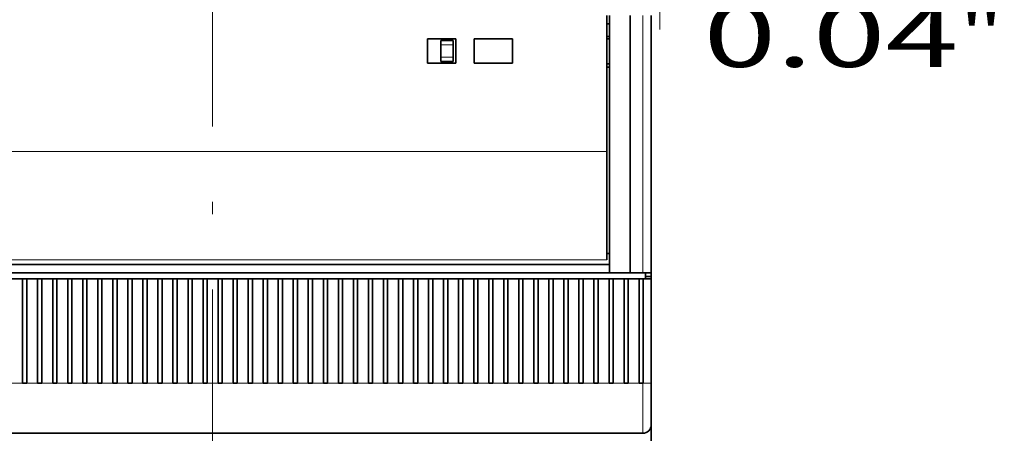
# Model space of a CAD drawing. Extents: x 0 to 420, y 0 to 297.
# Drawn here: x 68 to 107, y 158 to 174 of the extents above; entities that cross this region are included whole.
import ezdxf
from ezdxf.enums import TextEntityAlignment as Align

# ---------------------------------------------------------------- set-up
doc = ezdxf.new("R2010")
doc.units = 0
doc.linetypes.add('DASHDOT', pattern=[18.5, 12, -3, 0.5, -3])
doc.layers.get('0').update_dxf_attribs({"lineweight": 13})
doc.styles.get("Standard").update_dxf_attribs({"font": 'isocp.shx'})
doc.dimstyles.get("Standard").update_dxf_attribs({"dimtxt": 2.5, "dimasz": 2.5, "dimexe": 1.25, "dimexo": 0.625, "dimtad": 1, "dimcen": 2.5, "dimadec": 0, "dimazin": 0, "dimtfac": 1, "dimtmove": 0, "dimatfit": 0, "dimfxl": 1, "dimarcsym": 0})

# ---------------------------------------------------------------- blocks, each defined once
blk = doc.blocks.new('*D23')
at = {"color": 230, "lineweight": 13, "ltscale": 0.210035}
blk.add_line((93.409972, 182.457311), (93.409972, 174.055923), dxfattribs=at)
at = {"color": 230, "lineweight": 13, "ltscale": 0.056454}
blk.add_line((93.059972, 175.797781), (93.059972, 178.055923), dxfattribs=at)
at = {"color": 230, "lineweight": 13, "ltscale": 0.477243}
blk.add_line((88.059972, 176.055923), (107.149699, 176.055923), dxfattribs=at)
at = {"color": 230, "lineweight": 13}
for points in [[(91.12812, 175.538285), (93.059972, 176.055923), (91.12812, 176.573561)], [(95.341823, 176.573561), (93.409972, 176.055923), (95.341823, 175.538285)]]:
    blk.add_lwpolyline(points, dxfattribs=at)
for s, p, p2 in [('1', (100.061561, 177.055923), (102.230151, 177.055923)), ('0.04', (95.142013, 172.555923), (105.316365, 172.555923)), ('"', (105.316365, 172.555923), (107.149699, 172.555923))]:
    blk.add_text(s, height=2.5, dxfattribs=at).set_placement(p, p2, align=Align.FIT)
blk = doc.blocks.new('BLOCK39')
at = {"color": 7, "lineweight": 35, "ltscale": 0.407036}
blk.add_line((47.2, -62.28), (47.2, -46), dxfattribs=at)
at = {"color": 7, "lineweight": 35, "ltscale": 0.0075}
for p, q in [((47.5, -47), (47.2, -47)), ((47.5, -48.5), (47.2, -48.5)), ((47.2, -48.8), (47.5, -48.8)), ((47.2, -51.8), (47.5, -51.8)), ((47.5, -52.2), (47.2, -52.2)), ((47.5, -74.5), (47.2, -74.5))]:
    blk.add_line(p, q, dxfattribs=at)
at = {"color": 7, "lineweight": 35}
for p, q in [((47.5, -76.8), (47.5, -46)), ((50, -76.8), (50, -46)), ((52.5, -76.8), (52.5, -46)), ((47.5, -75.8), (-47.5, -75.8)), ((-51.8, -77.5), (51.8, -77.5)), ((47.5, -76.8), (-47.5, -76.8)), ((-20.25, -96), (-51.5, -96)), ((14.75, -96), (-14.75, -96)), ((51.5, -96), (20.25, -96))]:
    blk.add_line(p, q, dxfattribs=at)
at = {"color": 7, "lineweight": 13}
for p, q in [((51.5, -76.8), (51.5, -46)), ((47.2, -62.28), (-47.2, -62.28)), ((47.2, -75.24), (-47.2, -75.24)), ((-47.2, -75.24), (47.2, -75.24))]:
    blk.add_line(p, q, dxfattribs=at)
at = {"color": 7, "lineweight": 35, "ltscale": 0.0725}
for p, q in [((25.7, -48.8), (25.7, -51.7)), ((29.1, -51.7), (29.1, -48.8)), ((31.3, -48.8), (31.3, -51.7)), ((35.9, -51.7), (35.9, -48.8))]:
    blk.add_line(p, q, dxfattribs=at)
at = {"color": 7, "lineweight": 35, "ltscale": 0.085}
for p, q in [((25.7, -48.8), (29.1, -48.8)), ((29.1, -51.7), (25.7, -51.7))]:
    blk.add_line(p, q, dxfattribs=at)
at = {"color": 7, "lineweight": 35, "ltscale": 0.0125}
for p, q in [((27.3, -49), (27.3, -49.5)), ((28.8, -49.5), (28.8, -49)), ((27.3, -51), (27.3, -51.5)), ((28.8, -51.5), (28.8, -51)), ((-22.75, -77.5), (-22.25, -77.5)), ((-20.95, -77.5), (-20.45, -77.5)), ((-19.15, -77.5), (-18.65, -77.5)), ((-17.35, -77.5), (-16.85, -77.5)), ((-15.55, -77.5), (-15.05, -77.5)), ((-13.75, -77.5), (-13.25, -77.5)), ((-11.95, -77.5), (-11.45, -77.5)), ((-10.15, -77.5), (-9.65, -77.5)), ((-8.35, -77.5), (-7.85, -77.5)), ((-6.55, -77.5), (-6.05, -77.5)), ((-4.75, -77.5), (-4.25, -77.5)), ((-2.95, -77.5), (-2.45, -77.5)), ((-1.15, -77.5), (-0.65, -77.5)), ((0.65, -77.5), (1.15, -77.5)), ((2.45, -77.5), (2.95, -77.5)), ((4.25, -77.5), (4.75, -77.5)), ((6.05, -77.5), (6.55, -77.5)), ((7.85, -77.5), (8.35, -77.5)), ((9.65, -77.5), (10.15, -77.5)), ((11.45, -77.5), (11.95, -77.5)), ((13.25, -77.5), (13.75, -77.5)), ((15.05, -77.5), (15.55, -77.5)), ((16.85, -77.5), (17.35, -77.5)), ((18.65, -77.5), (19.15, -77.5)), ((20.45, -77.5), (20.95, -77.5)), ((22.25, -77.5), (22.75, -77.5)), ((24.05, -77.5), (24.55, -77.5)), ((25.85, -77.5), (26.35, -77.5)), ((27.65, -77.5), (28.15, -77.5)), ((29.45, -77.5), (29.95, -77.5)), ((31.25, -77.5), (31.75, -77.5)), ((33.05, -77.5), (33.55, -77.5)), ((34.85, -77.5), (35.35, -77.5)), ((36.65, -77.5), (37.15, -77.5)), ((38.45, -77.5), (38.95, -77.5)), ((40.25, -77.5), (40.75, -77.5)), ((42.05, -77.5), (42.55, -77.5)), ((43.85, -77.5), (44.35, -77.5)), ((45.65, -77.5), (46.15, -77.5)), ((47.45, -77.5), (47.95, -77.5)), ((49.25, -77.5), (49.75, -77.5)), ((51.05, -77.5), (51.55, -77.5))]:
    blk.add_line(p, q, dxfattribs=at)
at = {"color": 7, "lineweight": 35, "ltscale": 0.0375}
for p, q in [((27.3, -49), (28.8, -49)), ((27.3, -49.5), (27.3, -51)), ((28.8, -51), (28.8, -49.5)), ((28.8, -51), (28.8, -49.5)), ((27.3, -51.5), (28.8, -51.5)), ((50, -76.8), (51.5, -76.8))]:
    blk.add_line(p, q, dxfattribs=at)
at = {"color": 7, "lineweight": 13, "ltscale": 0.0375}
for p, q in [((27.3, -49.5), (28.8, -49.5)), ((27.3, -51), (28.8, -51))]:
    blk.add_line(p, q, dxfattribs=at)
at = {"color": 7, "lineweight": 35, "ltscale": 0.115}
for p, q in [((31.3, -48.8), (35.9, -48.8)), ((35.9, -51.7), (31.3, -51.7))]:
    blk.add_line(p, q, dxfattribs=at)
at = {"color": 7, "lineweight": 35, "ltscale": 0.323925}
blk.add_line((47.2, -75.24), (47.2, -62.28), dxfattribs=at)
at = {"color": 7, "lineweight": 35, "ltscale": 0.0325}
for p, q in [((-22.75, -77.5), (-24.05, -77.5)), ((-20.95, -77.5), (-22.25, -77.5)), ((-19.15, -77.5), (-20.45, -77.5)), ((-17.35, -77.5), (-18.65, -77.5)), ((-15.55, -77.5), (-16.85, -77.5)), ((-13.75, -77.5), (-15.05, -77.5)), ((-11.95, -77.5), (-13.25, -77.5)), ((-10.15, -77.5), (-11.45, -77.5)), ((-8.35, -77.5), (-9.65, -77.5)), ((-6.55, -77.5), (-7.85, -77.5)), ((-4.75, -77.5), (-6.05, -77.5)), ((-2.95, -77.5), (-4.25, -77.5)), ((-1.15, -77.5), (-2.45, -77.5)), ((0.65, -77.5), (-0.65, -77.5)), ((2.45, -77.5), (1.15, -77.5)), ((4.25, -77.5), (2.95, -77.5)), ((6.05, -77.5), (4.75, -77.5)), ((7.85, -77.5), (6.55, -77.5)), ((9.65, -77.5), (8.35, -77.5)), ((11.45, -77.5), (10.15, -77.5)), ((13.25, -77.5), (11.95, -77.5)), ((15.05, -77.5), (13.75, -77.5)), ((16.85, -77.5), (15.55, -77.5)), ((18.65, -77.5), (17.35, -77.5)), ((20.45, -77.5), (19.15, -77.5)), ((22.25, -77.5), (20.95, -77.5)), ((24.05, -77.5), (22.75, -77.5)), ((25.85, -77.5), (24.55, -77.5)), ((27.65, -77.5), (26.35, -77.5)), ((29.45, -77.5), (28.15, -77.5)), ((31.25, -77.5), (29.95, -77.5)), ((33.05, -77.5), (31.75, -77.5)), ((34.85, -77.5), (33.55, -77.5)), ((36.65, -77.5), (35.35, -77.5)), ((38.45, -77.5), (37.15, -77.5)), ((40.25, -77.5), (38.95, -77.5)), ((42.05, -77.5), (40.75, -77.5)), ((43.85, -77.5), (42.55, -77.5)), ((45.65, -77.5), (44.35, -77.5)), ((47.45, -77.5), (46.15, -77.5)), ((49.25, -77.5), (47.95, -77.5)), ((51.05, -77.5), (49.75, -77.5))]:
    blk.add_line(p, q, dxfattribs=at)
at = {"color": 7, "lineweight": 35, "ltscale": 0.3125}
for p, q in [((-22.75, -77.5), (-22.75, -90)), ((-22.25, -77.5), (-22.25, -90)), ((-20.95, -77.5), (-20.95, -90)), ((-20.45, -77.5), (-20.45, -90)), ((-19.15, -77.5), (-19.15, -90)), ((-18.65, -77.5), (-18.65, -90)), ((-17.35, -77.5), (-17.35, -90)), ((-16.85, -77.5), (-16.85, -90)), ((-15.55, -77.5), (-15.55, -90)), ((-15.05, -77.5), (-15.05, -90)), ((-13.75, -77.5), (-13.75, -90)), ((-13.25, -77.5), (-13.25, -90)), ((-11.95, -77.5), (-11.95, -90)), ((-11.45, -77.5), (-11.45, -90)), ((-10.15, -77.5), (-10.15, -90)), ((-9.65, -77.5), (-9.65, -90)), ((-8.35, -77.5), (-8.35, -90)), ((-7.85, -77.5), (-7.85, -90)), ((-6.55, -77.5), (-6.55, -90)), ((-6.05, -77.5), (-6.05, -90)), ((-4.75, -77.5), (-4.75, -90)), ((-4.25, -77.5), (-4.25, -90)), ((-2.95, -77.5), (-2.95, -90)), ((-2.45, -77.5), (-2.45, -90)), ((-1.15, -77.5), (-1.15, -90)), ((-0.65, -77.5), (-0.65, -90)), ((0.65, -77.5), (0.65, -90)), ((1.15, -77.5), (1.15, -90)), ((2.45, -77.5), (2.45, -90)), ((2.95, -77.5), (2.95, -90)), ((4.25, -77.5), (4.25, -90)), ((4.75, -77.5), (4.75, -90)), ((6.05, -77.5), (6.05, -90)), ((6.55, -77.5), (6.55, -90)), ((7.85, -77.5), (7.85, -90)), ((8.35, -77.5), (8.35, -90)), ((9.65, -77.5), (9.65, -90)), ((10.15, -77.5), (10.15, -90)), ((11.45, -77.5), (11.45, -90)), ((11.95, -77.5), (11.95, -90)), ((13.25, -77.5), (13.25, -90)), ((13.75, -77.5), (13.75, -90)), ((15.05, -77.5), (15.05, -90)), ((15.55, -77.5), (15.55, -90)), ((16.85, -77.5), (16.85, -90)), ((17.35, -77.5), (17.35, -90)), ((18.65, -77.5), (18.65, -90)), ((19.15, -77.5), (19.15, -90)), ((20.45, -77.5), (20.45, -90)), ((20.95, -77.5), (20.95, -90)), ((22.25, -77.5), (22.25, -90)), ((22.75, -77.5), (22.75, -90)), ((24.05, -77.5), (24.05, -90)), ((24.55, -77.5), (24.55, -90)), ((25.85, -77.5), (25.85, -90)), ((26.35, -77.5), (26.35, -90)), ((27.65, -77.5), (27.65, -90)), ((28.15, -77.5), (28.15, -90)), ((29.45, -77.5), (29.45, -90)), ((29.95, -77.5), (29.95, -90)), ((31.25, -77.5), (31.25, -90)), ((31.75, -77.5), (31.75, -90)), ((33.05, -77.5), (33.05, -90)), ((33.55, -77.5), (33.55, -90)), ((34.85, -77.5), (34.85, -90)), ((35.35, -77.5), (35.35, -90)), ((36.65, -77.5), (36.65, -90)), ((37.15, -77.5), (37.15, -90)), ((38.45, -77.5), (38.45, -90)), ((38.95, -77.5), (38.95, -90)), ((40.25, -77.5), (40.25, -90)), ((40.75, -77.5), (40.75, -90)), ((42.05, -77.5), (42.05, -90)), ((42.55, -77.5), (42.55, -90)), ((43.85, -77.5), (43.85, -90)), ((44.35, -77.5), (44.35, -90)), ((45.65, -77.5), (45.65, -90)), ((46.15, -77.5), (46.15, -90)), ((47.45, -77.5), (47.45, -90)), ((47.95, -77.5), (47.95, -90)), ((49.25, -77.5), (49.25, -90)), ((49.75, -77.5), (49.75, -90)), ((51.05, -77.5), (51.05, -90)), ((51.55, -77.5), (51.55, -90)), ((52.5, -77.5), (52.5, -90))]:
    blk.add_line(p, q, dxfattribs=at)
at = {"color": 7, "lineweight": 35, "ltscale": 0.0625}
blk.add_line((50, -76.8), (47.5, -76.8), dxfattribs=at)
at = {"color": 7, "lineweight": 35, "ltscale": 0.025}
blk.add_line((52.5, -76.8), (51.5, -76.8), dxfattribs=at)
at = {"color": 7, "lineweight": 35, "ltscale": 0.02375}
blk.add_line((51.55, -77.5), (52.5, -77.5), dxfattribs=at)
at = {"color": 7, "lineweight": 35, "ltscale": 0.0175}
for p, q in [((51.8, -77.5), (51.8, -76.8)), ((52.5, -77.25), (51.8, -77.25))]:
    blk.add_line(p, q, dxfattribs=at)
at = {"color": 7, "lineweight": 35, "ltscale": 0.279999}
blk.add_line((52.5, -76.8), (52.5, -88), dxfattribs=at)
at = {"color": 7, "lineweight": 35, "ltscale": 0.01125}
for p, q in [((52.5, -77.25), (52.5, -76.8)), ((-22.3, -90), (-22.75, -90)), ((-20.5, -90), (-20.95, -90)), ((-18.7, -90), (-19.15, -90)), ((-16.9, -90), (-17.35, -90)), ((-15.1, -90), (-15.55, -90)), ((-13.3, -90), (-13.75, -90)), ((-11.5, -90), (-11.95, -90)), ((-9.7, -90), (-10.15, -90)), ((-7.9, -90), (-8.35, -90)), ((-6.1, -90), (-6.55, -90)), ((-4.3, -90), (-4.75, -90)), ((-2.5, -90), (-2.95, -90)), ((-0.7, -90), (-1.15, -90)), ((1.1, -90), (0.65, -90)), ((2.9, -90), (2.45, -90)), ((4.7, -90), (4.25, -90)), ((6.5, -90), (6.05, -90)), ((8.3, -90), (7.85, -90)), ((10.1, -90), (9.65, -90)), ((11.9, -90), (11.45, -90)), ((13.7, -90), (13.25, -90)), ((15.5, -90), (15.05, -90)), ((17.3, -90), (16.85, -90)), ((19.1, -90), (18.65, -90)), ((20.9, -90), (20.45, -90)), ((22.7, -90), (22.25, -90)), ((24.5, -90), (24.05, -90)), ((26.3, -90), (25.85, -90)), ((28.1, -90), (27.65, -90)), ((29.9, -90), (29.45, -90)), ((31.7, -90), (31.25, -90)), ((33.5, -90), (33.05, -90)), ((35.3, -90), (34.85, -90)), ((37.1, -90), (36.65, -90)), ((38.9, -90), (38.45, -90)), ((40.7, -90), (40.25, -90)), ((42.5, -90), (42.05, -90)), ((44.3, -90), (43.85, -90)), ((46.1, -90), (45.65, -90)), ((47.9, -90), (47.45, -90)), ((49.7, -90), (49.25, -90)), ((51.5, -90), (51.05, -90))]:
    blk.add_line(p, q, dxfattribs=at)
at = {"color": 7, "lineweight": 35, "ltscale": 0.2125}
blk.add_line((52.5, -77.25), (52.5, -85.75), dxfattribs=at)
at = {"color": 7, "lineweight": 35, "ltscale": 0.00625}
blk.add_line((52.5, -86), (52.5, -85.75), dxfattribs=at)
at = {"color": 7, "lineweight": 35, "ltscale": 0.05}
blk.add_line((52.5, -88), (52.5, -86), dxfattribs=at)
at = {"color": 7, "lineweight": 35, "ltscale": 0.224999}
blk.add_line((52.5, -97), (52.5, -88), dxfattribs=at)
at = {"color": 7, "lineweight": 13, "ltscale": 0.0325}
for p, q in [((-22.75, -90), (-24.05, -90)), ((-20.95, -90), (-22.25, -90)), ((-19.15, -90), (-20.45, -90)), ((-17.35, -90), (-18.65, -90)), ((-15.55, -90), (-16.85, -90)), ((-13.75, -90), (-15.05, -90)), ((-11.95, -90), (-13.25, -90)), ((-10.15, -90), (-11.45, -90)), ((-8.35, -90), (-9.65, -90)), ((-6.55, -90), (-7.85, -90)), ((-4.75, -90), (-6.05, -90)), ((-2.95, -90), (-4.25, -90)), ((-1.15, -90), (-2.45, -90)), ((0.65, -90), (-0.65, -90)), ((2.45, -90), (1.15, -90)), ((4.25, -90), (2.95, -90)), ((6.05, -90), (4.75, -90)), ((7.85, -90), (6.55, -90)), ((9.65, -90), (8.35, -90)), ((11.45, -90), (10.15, -90)), ((13.25, -90), (11.95, -90)), ((15.05, -90), (13.75, -90)), ((16.85, -90), (15.55, -90)), ((18.65, -90), (17.35, -90)), ((20.45, -90), (19.15, -90)), ((22.25, -90), (20.95, -90)), ((24.05, -90), (22.75, -90)), ((25.85, -90), (24.55, -90)), ((27.65, -90), (26.35, -90)), ((29.45, -90), (28.15, -90)), ((31.25, -90), (29.95, -90)), ((33.05, -90), (31.75, -90)), ((34.85, -90), (33.55, -90)), ((36.65, -90), (35.35, -90)), ((38.45, -90), (37.15, -90)), ((40.25, -90), (38.95, -90)), ((42.05, -90), (40.75, -90)), ((43.85, -90), (42.55, -90)), ((45.65, -90), (44.35, -90)), ((47.45, -90), (46.15, -90)), ((49.25, -90), (47.95, -90)), ((51.05, -90), (49.75, -90))]:
    blk.add_line(p, q, dxfattribs=at)
at = {"color": 7, "lineweight": 35, "ltscale": 0.00125}
for p, q in [((-22.25, -90), (-22.3, -90)), ((-20.45, -90), (-20.5, -90)), ((-18.65, -90), (-18.7, -90)), ((-16.85, -90), (-16.9, -90)), ((-15.05, -90), (-15.1, -90)), ((-13.25, -90), (-13.3, -90)), ((-11.45, -90), (-11.5, -90)), ((-9.65, -90), (-9.7, -90)), ((-7.85, -90), (-7.9, -90)), ((-6.05, -90), (-6.1, -90)), ((-4.25, -90), (-4.3, -90)), ((-2.45, -90), (-2.5, -90)), ((-0.65, -90), (-0.7, -90)), ((1.15, -90), (1.1, -90)), ((2.95, -90), (2.9, -90)), ((4.75, -90), (4.7, -90)), ((6.55, -90), (6.5, -90)), ((8.35, -90), (8.3, -90)), ((10.15, -90), (10.1, -90)), ((11.95, -90), (11.9, -90)), ((13.75, -90), (13.7, -90)), ((15.55, -90), (15.5, -90)), ((17.35, -90), (17.3, -90)), ((19.15, -90), (19.1, -90)), ((20.95, -90), (20.9, -90)), ((22.75, -90), (22.7, -90)), ((24.55, -90), (24.5, -90)), ((26.35, -90), (26.3, -90)), ((28.15, -90), (28.1, -90)), ((29.95, -90), (29.9, -90)), ((31.75, -90), (31.7, -90)), ((33.55, -90), (33.5, -90)), ((35.35, -90), (35.3, -90)), ((37.15, -90), (37.1, -90)), ((38.95, -90), (38.9, -90)), ((40.75, -90), (40.7, -90)), ((42.55, -90), (42.5, -90)), ((44.35, -90), (44.3, -90)), ((46.15, -90), (46.1, -90)), ((47.95, -90), (47.9, -90)), ((49.75, -90), (49.7, -90)), ((51.55, -90), (51.5, -90))]:
    blk.add_line(p, q, dxfattribs=at)
at = {"color": 7, "lineweight": 13, "ltscale": 0.15}
blk.add_line((51.5, -96), (51.5, -90), dxfattribs=at)
at = {"color": 7, "lineweight": 13, "ltscale": 0.02375}
blk.add_line((52.5, -90), (51.55, -90), dxfattribs=at)
at = {"color": 7, "lineweight": 35, "ltscale": 0.125}
blk.add_line((52.5, -95), (52.5, -90), dxfattribs=at)
at = {"color": 7, "lineweight": 35, "ltscale": 0.1375}
for p, q in [((-20.25, -96), (-14.75, -96)), ((20.25, -96), (14.75, -96))]:
    blk.add_line(p, q, dxfattribs=at)
at = {"color": 7, "lineweight": 35}
blk.add_arc((51.5, -95), 1, 270, 360, dxfattribs=at)

msp = doc.modelspace()

# ---------------------------------------------------------------- linework, layer by layer
at = {"color": 7, "linetype": 'DASHDOT', "lineweight": 13}
msp.add_line((75.559972, 133.176988), (75.559972, 234.370968), dxfattribs=at)

# ---------------------------------------------------------------- block references
at = {"lineweight": 0, "xscale": 0.333333, "yscale": 0.333333, "zscale": 0.333333}
msp.add_blockref('BLOCK39', (75.559972, 189.940644), dxfattribs=at)

# ---------------------------------------------------------------- dimensions: what is measured, and where the dimension line sits
at = {"color": 0, "lineweight": 0}
dim = msp.add_linear_dim(base=(93.409972, 176.055923), p1=(93.059972, 173.797782), p2=(93.409972, 184.457311), angle=359.998092, dimstyle='STANDARD', override={"dimlfac": 3}, dxfattribs=at)
dim.commit()
dim.dimension.update_dxf_attribs({"geometry": '*D23', "text_midpoint": (101.145856, 176.055923), "dimtype": 160, "oblique_angle": 89.999523})

doc.saveas('drawing.dxf')
